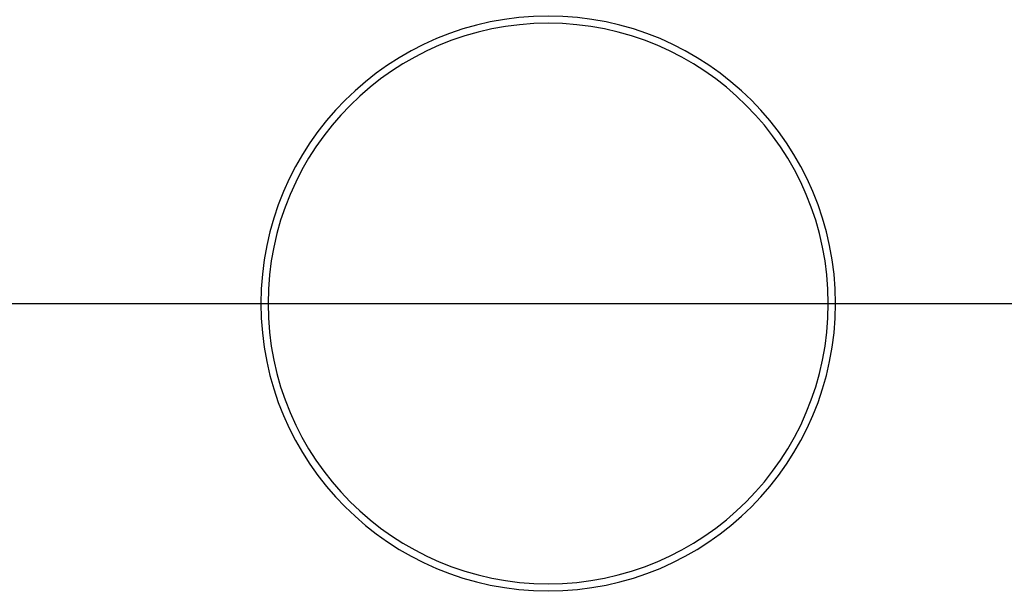
# Model space of a CAD drawing. Units: millimetres. Extents: x -60 to -21, y -197 to 153.
# Drawn here: x -48 to -34, y -88 to -80 of the extents above; entities that cross this region are included whole.
import ezdxf

# ---------------------------------------------------------------- set-up
doc = ezdxf.new("R2010")
doc.units = ezdxf.units.MM
doc.layers.add('MAIN-1', color=7, linetype='Continuous')
doc.layers.add('MAIN-2', color=7, linetype='Continuous')

msp = doc.modelspace()

# ---------------------------------------------------------------- linework, layer by layer
at = {"layer": 'MAIN-1'}
for radius, start, end in [(4, 0, 180), (3.9, 0, 180), (4, 180, 0), (3.9, 180, 0)]:
    msp.add_arc((-40.604, -84.34), radius, start, end, dxfattribs=at)
at = {"layer": 'MAIN-2'}
for p, q in [((-49.104, -84.34), (-32.104, -84.34)), ((-44.604, -84.34), (-44.604, -84.34)), ((-44.604, -84.34), (-44.604, -84.34)), ((-44.504, -84.34), (-44.504, -84.34)), ((-44.504, -84.34), (-44.504, -84.34)), ((-36.704, -84.34), (-36.704, -84.34)), ((-36.704, -84.34), (-36.704, -84.34)), ((-36.604, -84.34), (-36.604, -84.34)), ((-36.604, -84.34), (-36.604, -84.34))]:
    msp.add_line(p, q, dxfattribs=at)

doc.saveas('drawing.dxf')
